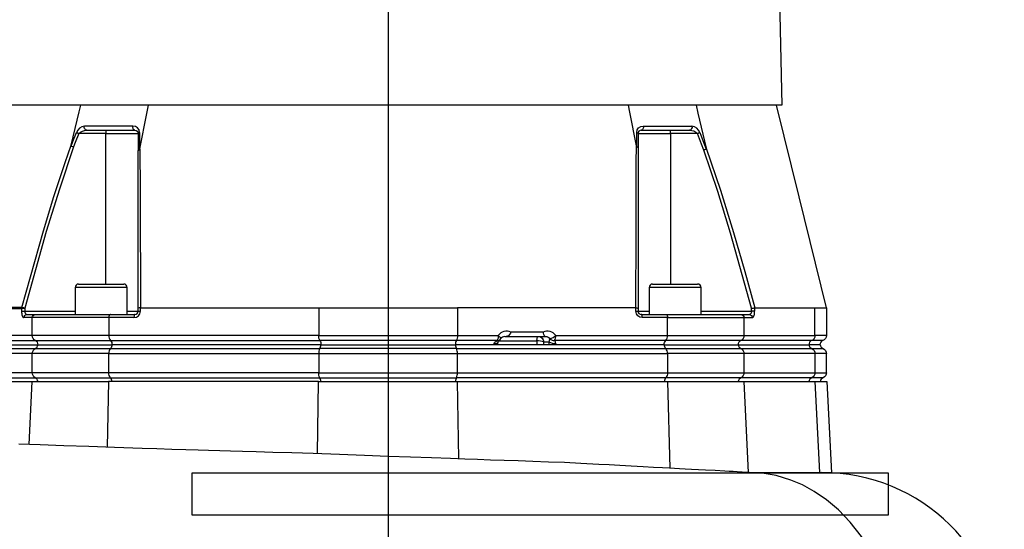
# Model space of a CAD drawing. Units: metres. Extents: x -8.4 to 36.4, y -34.4 to 25.8.
# Drawn here: x -5.2 to -4.8, y 15.6 to 15.8 of the extents above; entities that cross this region are included whole.
import ezdxf

# ---------------------------------------------------------------- set-up
doc = ezdxf.new("R2010")
doc.units = ezdxf.units.M
doc.layers.add('VALVULAS', color=5, linetype='Continuous')

msp = doc.modelspace()

# ---------------------------------------------------------------- linework, layer by layer
at = {"layer": 'VALVULAS'}
for p, q in [((-5.032046808361754, 16.54654373840851), (-5.032046808361754, 15.47498709420513)), ((-4.900535304748798, 15.72081533111266), (-4.90053911187634, 15.72081508231856)), ((-5.05620467565778, 15.70761361307184), (-5.007888941065614, 15.70761361307184)), ((-5.160879401817608, 15.67188115816345), (-5.159825579663318, 15.694411900817)), ((-5.056977999881253, 15.694411900817), (-5.007115616842141, 15.694411900817)), ((-4.902742431960844, 15.66179590379245), (-4.904268037060076, 15.694411900817)), ((-4.901409046299916, 15.66179590379245), (-4.876512526834615, 15.66179590379245))]:
    msp.add_line(p, q, dxfattribs=at)
for points in [[(-4.891651688244549, 15.83141702465907), (-4.890765564850069, 15.79342475967571), (-5.032047233851683, 15.79342475967571), (-5.173328902853298, 15.79342475967571), (-5.16645799814499, 16.08801452348787)], [(-5.125687749951551, 15.71848561786608), (-5.125687749951551, 15.72811509889977), (-5.138407316700052, 15.72811509889977), (-5.144325467496385, 15.72811509889977), (-5.144325467496385, 15.71848561786608)], [(-5.143082955307802, 15.72935761687411), (-5.137953886655493, 15.72935761687411), (-5.126930262140133, 15.72935761687411)], [(-4.919768149227009, 15.71848561786608), (-4.919768149227009, 15.72811509889977), (-4.920410824753032, 15.72811509889977), (-4.938405866771843, 15.72811509889977), (-4.938405866771843, 15.71848561786608)], [(-4.93716335458326, 15.72935761687411), (-4.921567647642958, 15.72935761687411), (-4.921010661415705, 15.72935761687411)], [(-5.123248914478479, 15.71732075834968), (-5.132260680393626, 15.71732075834968), (-5.159716631014119, 15.71732075834968), (-5.16276615172738, 15.71732075834968)], [(-5.162451109032402, 15.72062238843575), (-5.162451109032402, 15.71965047159626), (-5.144325467496385, 15.71965047159626)], [(-4.932395615890739, 15.71848561786608), (-4.905416319949707, 15.71848561786608), (-4.902430860810666, 15.71848561786608)], [(-5.183035368061253, 15.70761361307184), (-5.157673175569796, 15.70761361307184), (-5.131153604741355, 15.70761361307184)], [(-4.932940011982039, 15.70761361307184), (-4.906420441153598, 15.70761361307184), (-4.881058248662255, 15.70761361307184)], [(-5.185320651319655, 15.694411900817), (-5.159825579663318, 15.694411900817), (-5.132319615653371, 15.694411900817)], [(-5.057412521578142, 15.66854543172105), (-5.056977999881253, 15.694411900817), (-5.132319615653371, 15.694411900817), (-5.13291486987667, 15.67086422695895)], [(-5.006649712379824, 15.66667734715049), (-5.007115616842141, 15.694411900817), (-4.931774001070137, 15.694411900817), (-4.930989096351579, 15.66335647891999)], [(-4.931774001070137, 15.694411900817), (-4.904268037060076, 15.694411900817), (-4.878772965403739, 15.694411900817)], [(-4.877153825314492, 15.66179590379245), (-4.878772965403739, 15.694411900817), (-4.874668997658075, 15.694411900817), (-4.872953325478404, 15.66167493202631)]]:
    msp.add_lwpolyline(points, dxfattribs=at)
at = {"layer": 'VALVULAS', "flags": 128}
for points in [[(-5.162438646186372, 15.72071740461827), (-5.162614398930243, 15.72076424154427), (-5.162785835386769, 15.72080993286029), (-5.1629487665583, 15.72085335031472), (-5.163099177024817, 15.72089343508589), (-5.16323337537686, 15.72092919778363), (-5.163348086790377, 15.72095977052193), (-5.163440487742475, 15.72098439534677), (-5.163508310156983, 15.72100247052351), (-5.155758283003122, 15.74844455810837), (-5.151963167030869, 15.760717889589), (-5.147921467227986, 15.77291184998269), (-5.145743350558957, 15.77910778367261), (-5.145743327415273, 15.77910782706688), (-5.142879893077732, 15.7910532639042), (-5.142311420761173, 15.79342475967571)], [(-5.121118942350661, 15.77779466315458), (-5.118639368298757, 15.79047530159034), (-5.118062630743664, 15.79342475967571)], [(-4.942968772746537, 15.77885756484518), (-4.945287510125565, 15.79094328825643), (-4.945763599628306, 15.79342475967571)], [(-4.921573653637877, 15.79342475967571), (-4.920900370435772, 15.79058195901991), (-4.917929098343377, 15.77803638826897), (-4.917929086771649, 15.7780363448747), (-4.912832963080048, 15.76302155757055), (-4.908136275338718, 15.74787605213812), (-4.904102155075391, 15.73389752386431), (-4.900535304748798, 15.72081533111266), (-4.878888614134423, 15.72081533111266)], [(-4.874792931809209, 15.72082322309127), (-4.884625585005194, 15.76062695536468), (-4.892727548860973, 15.79342475967571)], [(-5.140169970453355, 15.78449418781913), (-5.122875538258183, 15.78449418781913), (-5.123048912993893, 15.78452580491382), (-5.123212879842965, 15.78461894212257), (-5.123358534293045, 15.78476854256185), (-5.123477967007586, 15.78496648570974), (-5.123564697769764, 15.78520202424177), (-5.123614016850281, 15.78546237274788), (-5.123623239587671, 15.78573339770066), (-5.123591879965927, 15.78600038698262), (-5.132685342903171, 15.78600039276837), (-5.139434650967116, 15.78600039421492), (-5.141022732301833, 15.78600039421492)], [(-4.919768149227009, 15.71965047159626), (-4.901642507690992, 15.71965047159626), (-4.901642507690992, 15.72067130828857), (-4.909167254727874, 15.74757035947057), (-4.913782338021617, 15.76254317290438), (-4.91877985826771, 15.77740259700483), (-4.919611027107164, 15.77953660914302), (-4.921094094210146, 15.78332932974929), (-4.930734365962378, 15.78332932974929), (-4.930734365962378, 15.78449418781913)], [(-5.133359250761016, 15.72935761687411), (-5.133359250761016, 15.78332932974929), (-5.14299981180862, 15.78332932974929), (-5.144279342237139, 15.7800583751012), (-5.144894696705235, 15.77848017320464), (-5.150005308310694, 15.76337774096494), (-5.15472878480635, 15.74813767932967), (-5.162438646186372, 15.72071740461827), (-5.162450437867035, 15.7206445831792), (-5.162451109032402, 15.72062238843575), (-5.163554504847168, 15.72062238843575), (-5.163551993762992, 15.72071117898129), (-5.163508310156983, 15.72100247052351), (-5.169209986988433, 15.72097704145751)], [(-4.94238293798149, 15.77822843412998), (-4.942383452927272, 15.77824050353417), (-4.942423722847577, 15.77833499753849), (-4.942588222000252, 15.77845875377291), (-4.942860917633977, 15.77855654863772), (-4.942858383406231, 15.78027779553993), (-4.942853326522579, 15.78367067952179), (-4.942749324824815, 15.78363889897521), (-4.942656148561111, 15.78360292219879), (-4.942575059059306, 15.78356323665532), (-4.942507155642131, 15.78352037754105), (-4.942453369840548, 15.78347492923315), (-4.942414419107406, 15.78342750793042), (-4.942390835745966, 15.7833787544226), (-4.94238293798149, 15.78332932974929), (-4.930734365962378, 15.78332932974929), (-4.930734365962378, 15.72935761687411)], [(-4.920223396046692, 15.78367067373581), (-4.918735862222645, 15.77987795457609), (-4.91789684769172, 15.77773015606551), (-4.918159446915963, 15.77763274162391), (-4.91849197462521, 15.7775093846172), (-4.918748047345032, 15.77741439736435), (-4.91877985826771, 15.77740259700483)], [(-5.145743327415273, 15.77910782706688), (-5.145766170180407, 15.77900625689683), (-5.145779095899099, 15.7789375391131), (-5.14578565711882, 15.778890971232), (-5.145788145059312, 15.77885938740617), (-5.145786872159517, 15.77882799017591), (-5.145783967633731, 15.77881723417279), (-5.145779605059017, 15.77881058037867), (-5.145776168229629, 15.77880845405737)], [(-4.943174415491496, 15.72081508231856), (-4.943185732727768, 15.72081533111266), (-4.9430979373585, 15.74832073388945), (-4.943050267261794, 15.76060602773516), (-4.942997227842495, 15.77281167277017), (-4.942968772746537, 15.77885752145091), (-4.942968772746537, 15.77885756484518), (-4.942947226024883, 15.77875539728036), (-4.942929388070167, 15.77868627448295), (-4.942914471999172, 15.77863943177097), (-4.942901824004123, 15.77860766279634), (-4.942884385277109, 15.77857606450568), (-4.942875243542387, 15.77856527089427), (-4.94286628117082, 15.77855863011821), (-4.942860917633977, 15.77855654863772)], [(-5.056938863998978, 15.72081533111266), (-5.050744528666298, 15.72081568983897), (-5.044421265943908, 15.72081592706111), (-5.037825242857805, 15.72081596177652), (-5.03118703037647, 15.72081572455438), (-5.025152732538102, 15.72081572455438), (-5.019160102639928, 15.72081592127536), (-5.013097233264245, 15.72081553361938), (-5.007154752724416, 15.72081533111266)], [(-4.874791091890399, 15.72081575348382), (-4.874791091890399, 15.71090832899774), (-4.878888614134423, 15.71090832899774), (-4.878888614134423, 15.72081533111266), (-4.877076120568956, 15.72081569562495), (-4.875783351982689, 15.72081592706111), (-4.87500689469003, 15.72081596177652), (-4.874823168964879, 15.72081575348382)], [(-4.987978647753819, 15.71211772843442), (-4.987984014183537, 15.71210643434194), (-4.988154510429906, 15.71177472823167), (-4.988497368878013, 15.71124649796736), (-4.988892624509715, 15.71083626551269), (-4.989264878263823, 15.71062870184626), (-4.98970816561153, 15.71056458819869)], [(-4.975739120441046, 15.71056458819869), (-4.975899274376713, 15.71062870184626), (-4.975992080342378, 15.71083626551269), (-4.976125636458603, 15.71124649796736), (-4.976321674596177, 15.71177472823167), (-4.976467612555764, 15.71210643434194), (-4.976472952948923, 15.71211772843442)], [(-4.992699263117954, 15.70761361307184), (-4.99269676360562, 15.70782303980088), (-4.992660054911864, 15.7084333373851)], [(-4.90049030195574, 15.66174948923783), (-4.902924283051886, 15.66187245135627), (-4.905046496276993, 15.66198156201092), (-4.906806546371611, 15.66207302564596), (-4.908274234531047, 15.66214973521512), (-4.909732237080204, 15.66222627120744), (-4.911201267570148, 15.66230362879839), (-4.914698316701772, 15.6624879331144), (-4.918146810492642, 15.66267013135991), (-4.920696613896878, 15.66280593819426), (-4.923185977705186, 15.66293944223737), (-4.925503303322541, 15.66306365411203), (-4.927522307519309, 15.66317150343873), (-4.929243441596197, 15.66326333737181), (-4.931151761371423, 15.66336515778228), (-4.933645082740879, 15.66349815266546), (-4.936788711249035, 15.66366575885065), (-4.940586292018208, 15.66386806891257), (-4.944796338602584, 15.66409212241713), (-4.948862229287199, 15.66430827237134), (-4.952762671930129, 15.66451543102432), (-4.956498922073576, 15.66471339008337), (-4.962919793065323, 15.66505254844317), (-4.968738958546266, 15.66536805401081), (-4.974546986154094, 15.66558140358536), (-4.980083533168779, 15.66576635592316), (-4.985399631299726, 15.66594493219015), (-4.990472368350863, 15.66611747954091), (-4.99531862760203, 15.66628352353116), (-4.999952931682385, 15.666443608036), (-5.004558800917478, 15.66660395869242), (-5.009707000674764, 15.66678466417359), (-5.016456346347111, 15.6670240040474), (-5.023967610048414, 15.66729371993854), (-5.032003881212274, 15.66758638274093), (-5.040518189266193, 15.66790136757693), (-5.049488580152667, 15.66823927618072), (-5.058891772874729, 15.66860258492109), (-5.066596021923926, 15.6688221254172), (-5.073422580539711, 15.66901605748428), (-5.079339623334688, 15.66918570030914), (-5.084358482009732, 15.66933118118193), (-5.088550025260117, 15.66945403915413), (-5.092482359828393, 15.66957050948379), (-5.096485942068837, 15.66969038192753), (-5.10025333775546, 15.66980446846317), (-5.104636382991528, 15.66993886353596), (-5.109633174213156, 15.67009449289146), (-5.115054940383386, 15.67026654265426), (-5.120342108973984, 15.67043788653616), (-5.13022709570849, 15.670769372782), (-5.139438851536381, 15.67109445981334), (-5.148424621366514, 15.67142103960903), (-5.156860371202567, 15.67172672070485), (-5.164594672258302, 15.67202391965936)], [(-4.848225534664477, 15.59539903286925), (-4.848894512928707, 15.60337833241676), (-4.850253796314162, 15.61113384461153), (-4.852403492602646, 15.61899424374799), (-4.855189916503702, 15.62629936928586), (-4.858506699883135, 15.63294267951398), (-4.862238552736342, 15.63885570399573), (-4.866269861048393, 15.64400659709311), (-4.870491629882492, 15.64839570596093), (-4.874806459262329, 15.65204934490869), (-4.879131332978529, 15.65501292174333), (-4.883398636909289, 15.65734434183294), (-4.887555788721995, 15.65910828005788), (-4.892861616866055, 15.66069307499681), (-4.89784439461833, 15.6615418677123), (-4.902473352519662, 15.66179590379245)]]:
    msp.add_lwpolyline(points, dxfattribs=at)
for points in [[(-5.144894696705235, 15.77848017320464), (-5.144927329226773, 15.77849232505816), (-5.145180636282573, 15.77858666428945), (-5.145513268138172, 15.77871054347436), (-5.145776168229629, 15.77880845405737), (-5.14515388224366, 15.78039972487393), (-5.143870486828503, 15.78367067952179), (-5.143789426256246, 15.78363890042176), (-5.143697661754102, 15.78360292364534), (-5.143596431506337, 15.78356323665532), (-5.143487112559098, 15.7835203789876), (-5.143371186104771, 15.7834749306797), (-5.143250225910363, 15.78342750793042), (-5.143125875173935, 15.7833787544226), (-5.14299981180862, 15.78332932974929, -0.2071372614387801), (-5.140169970453355, 15.78449418781913, -0.459858912292932), (-5.141022732301833, 15.78600039421492, 0.2811266308386132), (-5.143870486828503, 15.78367067952179)], [(-5.133359250761016, 15.78449418781913), (-5.133359250761016, 15.78332932974929), (-5.121710678741904, 15.78332932974929), (-5.121702780977428, 15.78337875297604), (-5.121679197616102, 15.78342750503755), (-5.121640246882846, 15.78347492634027), (-5.121586455295398, 15.78352037464817), (-5.121518551878223, 15.78356323086934), (-5.121437462376418, 15.78360291641281), (-5.121344286112715, 15.78363889318923), (-5.121240278628973, 15.78367067084293, 0.413983300561387), (-5.123591879965927, 15.78600038698262)], [(-5.122875538258183, 15.78449418781913, -0.4142090599648991), (-5.121710678741904, 15.78332932974929), (-5.121710678741904, 15.77715955270339), (-5.12171019272567, 15.77717127495323), (-5.121669378930035, 15.77726640540739), (-5.12150428382891, 15.77738964235648), (-5.121231119536544, 15.77748694541931)], [(-4.942853326522579, 15.78367067952179, -0.413780822770987), (-4.940501725185625, 15.78600039421492), (-4.940470359778017, 15.78573340493297), (-4.940479588301384, 15.78546237853363), (-4.940528907381902, 15.78520202858119), (-4.940615638143965, 15.78496648860284), (-4.94073507085862, 15.7847685440084), (-4.940880731094564, 15.78461894356913), (-4.941044697943637, 15.78452580491382), (-4.94121807846521, 15.78449418781913), (-4.9239238429909, 15.78449418781913)], [(-4.940501725185625, 15.78600039421492), (-4.938643835385376, 15.78600039421492), (-4.9314081465303, 15.78600039421492), (-4.923071069570694, 15.78600038987549, -0.4598583938679569), (-4.9239238429909, 15.78449418781913, -0.2215459218291307), (-4.921094094210146, 15.78332932974929), (-4.920968019273102, 15.78337875297604), (-4.920843668536675, 15.7834275064841), (-4.920722696770424, 15.7834749277866), (-4.920606770316097, 15.78352037609472), (-4.920497451368858, 15.7835632323159), (-4.920396221121093, 15.78360291785937), (-4.920304456618949, 15.78363889463578), (-4.920223396046692, 15.78367067373581, 0.2819784189119205), (-4.923071069570694, 15.78600038987549)], [(-5.121240278628973, 15.78367067084293), (-5.121234458005445, 15.77976032561839), (-5.121231119536544, 15.77748694541931, 0.187030430523277), (-5.121118942350661, 15.77779466315458), (-5.121118942350661, 15.77779461976031), (-5.121051889461894, 15.76284068719094), (-5.120993064134479, 15.74775712858338), (-5.120945804837204, 15.73373562837021), (-5.120907988141978, 15.72081533111266), (-5.120919201231898, 15.72081508231856)], [(-4.943174415491496, 15.71965047159626), (-4.943174415491496, 15.72081508231856), (-4.942830975559657, 15.7207908625074), (-4.94256859619996, 15.72075330617811), (-4.942415142345892, 15.72070637089162), (-4.942382995840587, 15.72067233239438), (-4.94238293798149, 15.7206707933429), (-4.94238293798149, 15.71965047159626, 0.4142149529349457), (-4.94121807846521, 15.71848561786608), (-4.932395615890739, 15.71848561786608), (-4.932390651581597, 15.71848557157871), (-4.93226436835185, 15.71845351186205), (-4.932091149835612, 15.71830048037925), (-4.931953167499712, 15.71804058317418), (-4.931863937225314, 15.71770218855415), (-4.931832936329767, 15.71732075834968), (-4.904376985709275, 15.71732075834968), (-4.901327464996013, 15.71732075834968), (-4.901190570410774, 15.71735615074938), (-4.901057841679387, 15.71746125755574), (-4.900933294222098, 15.71763287916117), (-4.900820723594377, 15.71786580824876), (-4.900723555054112, 15.71815296286679), (-4.900644727842389, 15.71848561786608), (-4.900586660468873, 15.71885366526505), (-4.900551088706022, 15.71924592090324), (-4.90053911187634, 15.71965047159626)], [(-4.901642507690992, 15.72067130828857), (-4.901630727582171, 15.72067284734028), (-4.90137052372391, 15.72070675276161), (-4.901011600702061, 15.72075352604254), (-4.900724330365831, 15.72079095508191), (-4.90053911187634, 15.72081508231856), (-4.90053911187634, 15.71965047159626), (-4.901642507690992, 15.71965047159626), (-4.901654484520789, 15.71944819624975), (-4.901690044711797, 15.71925206553767), (-4.901748123657155, 15.71906804473117), (-4.901826950868765, 15.71890171723164), (-4.901924119409143, 15.71875813992262), (-4.90203669003675, 15.71864167537872), (-4.902161225922312, 15.71855586457611), (-4.902293966225541, 15.71850331117282), (-4.902430860810666, 15.71848561786608, -0.4137726963813053), (-4.901327464996013, 15.71732075834968)], [(-5.169243105526204, 15.72064992357248), (-5.163554504847168, 15.72062238843575), (-5.163554504847168, 15.71965047159626), (-5.163539357339785, 15.71919596537289), (-5.163494493408491, 15.71875892680607), (-5.163421637253903, 15.71835615238667), (-5.163323600827409, 15.71800311363343), (-5.163204133397342, 15.71771338428614), (-5.163067840546644, 15.7174980964324), (-5.162919952736031, 15.7173655239206), (-5.16276615172738, 15.71732075834968, -0.4137726963820334), (-5.161662755912728, 15.71848561786608), (-5.158677296773687, 15.71848561786608), (-5.131698000832655, 15.71848561786608), (-5.131702965141796, 15.71848557157871), (-5.131829248371657, 15.71845351186205), (-5.132002466887782, 15.71830048037925), (-5.132140449223682, 15.71804058317418), (-5.13222967949808, 15.71770218855415), (-5.132260680393626, 15.71732075834968), (-5.132260680393626, 15.71090832899774, 0.2061102983585348), (-5.131635443594503, 15.7090779338326, -0.2182915150242896), (-5.131134615391018, 15.70761361307184)], [(-5.131698000832655, 15.71848561786608), (-5.122875538258183, 15.71848561786608), (-5.122948377055065, 15.71846323218763), (-5.123018421258264, 15.71839694303874), (-5.123082974634697, 15.71828930200475), (-5.12313955502985, 15.71814443443834), (-5.123185992728152, 15.71796791795448), (-5.123220494098048, 15.7177665278519), (-5.123241739952489, 15.71754801146137), (-5.123248914478479, 15.71732075834968, 0.4142135197460012), (-5.120919201231898, 15.71965047159626)], [(-4.932959001332376, 15.70761361307184, -0.2182915150245714), (-4.932458173128891, 15.7090779338326, 0.2182544942095321), (-4.931832936329767, 15.71090832899774), (-4.931832936329767, 15.71732075834968), (-4.940844702244915, 15.71732075834968), (-4.940851876770905, 15.71754801146137), (-4.94087312262546, 15.7177665278519), (-4.940907623995356, 15.71796791795448), (-4.940954061693544, 15.71814443443834), (-4.941010642088697, 15.71828930200475), (-4.94107519546513, 15.71839694303874), (-4.941145239668328, 15.71846323218763), (-4.94121807846521, 15.71848561786608)], [(-4.990204168367638, 15.71056458819869), (-4.98970816561153, 15.71056458819869), (-4.975739120441046, 15.71056458819869), (-4.975492033236362, 15.71056458819869, -0.2472570846832691), (-4.974002514845877, 15.70976574522758, 0.1092896070897459), (-4.971896131865249, 15.71090832899774), (-4.931832936329767, 15.71090832899774), (-4.904376985709275, 15.71090832899774), (-4.878888614134423, 15.71090832899774, -0.3119893290240932), (-4.880114613341432, 15.7090779338326), (-4.905531795103213, 15.7090779338326), (-4.932458173128891, 15.7090779338326), (-4.972310998832411, 15.7090779338326, 0.1519152917745658), (-4.971896131865249, 15.71090832899774, 0.3785941561267709), (-4.976472952948923, 15.71211772843442), (-4.987978647753819, 15.71211772843442, 0.3804811425738593), (-4.992555468837379, 15.71090832899774), (-4.992276654605787, 15.71068481936875), (-4.992032657076136, 15.71046994231444), (-4.991832907278406, 15.71027200639885), (-4.99168512072127, 15.71009865480694), (-4.991595008095812, 15.70995659340572), (-4.991566055411779, 15.70985130145057), (-4.991581379389329, 15.70980361399604)], [(-4.992411026535008, 15.70901144217698), (-4.978665800539813, 15.70901144217698), (-4.978656086000212, 15.70931444439732), (-4.978627312679334, 15.7096058053706), (-4.978580585685661, 15.70987432357863), (-4.978517698650633, 15.71010968274761), (-4.978441075870007, 15.71030283371722), (-4.978353650798892, 15.71044635895289), (-4.978258796621828, 15.71053474448474), (-4.978160146888952, 15.71056458819869, -0.38889906812576), (-4.976198076027783, 15.70862315567167), (-4.974359638450421, 15.70862315567167, 0.02437286923295188), (-4.974408153289671, 15.70761361307184)], [(-4.994018389408422, 15.70761361307184, -0.02484962414806343), (-4.993996414529517, 15.70806229867169), (-4.993648073933498, 15.70807258601628), (-4.993336248203361, 15.70810417128866), (-4.993073000957436, 15.70815582787584), (-4.992868512501088, 15.70822555963998), (-4.992730692170637, 15.7083106703479), (-4.992664871680274, 15.70840786781794), (-4.992660130128668, 15.70843259678902)]]:
    msp.add_lwpolyline(points, format="xyb", dxfattribs=at)
at = {"layer": 'VALVULAS'}
for points in [[(-4.94121807846521, 15.78449418781913, 0.414212435818441), (-4.94238293798149, 15.78332932974929), (-4.94238293798149, 15.77822843412998), (-4.94238293798149, 15.7206707933429)], [(-5.122875538258183, 15.71848561786608, 0.4142153670511951), (-5.121710678741904, 15.71965047159626), (-5.121710678741904, 15.72067146450815), (-5.121710678741904, 15.77715955270339)], [(-4.943185732727768, 15.72081533111266), (-5.007154752724416, 15.72081533111266), (-5.007154752724416, 15.71090832899774, -0.1519121889502197), (-5.007569619691578, 15.7090779338326), (-5.056523997031816, 15.7090779338326, -0.1519121889502195), (-5.056938863998978, 15.71090832899774), (-5.132260680393626, 15.71090832899774), (-5.159716631014119, 15.71090832899774), (-5.185205002588971, 15.71090832899774, 0.3119893290245385), (-5.183979003381962, 15.7090779338326), (-5.158561821620181, 15.7090779338326), (-5.131635443594503, 15.7090779338326), (-5.056523997031816, 15.7090779338326, -0.1519129384826776), (-5.056192101433096, 15.70761361307184)], [(-5.125687749951551, 15.71965047159626), (-5.121710678741904, 15.71965047159626), (-5.120919201231898, 15.71965047159626), (-5.120919201231898, 15.72081508231856, 0.1719316666663069), (-5.121710678741904, 15.72067146450815)], [(-5.120907988141978, 15.72081533111266), (-5.056938863998978, 15.72081533111266), (-5.056938863998978, 15.71090832899774), (-5.007154752724416, 15.71090832899774), (-4.992555468837379, 15.71090832899774, -0.1519130951405988), (-4.992970338697416, 15.7090779338326), (-5.007569619691578, 15.7090779338326, 0.1519129384828551), (-5.007901515290412, 15.70761361307184)], [(-5.163554504847168, 15.71965047159626), (-5.162451109032402, 15.71965047159626, 0.3926197318685494), (-5.161662755912728, 15.71848561786608)], [(-5.157638193969531, 15.70761361307184, 0.3065388303217579), (-5.158561821620181, 15.7090779338326, -0.3065319171487194), (-5.159716631014119, 15.71090832899774), (-5.159716631014119, 15.71732075834968, -0.4198579405876176), (-5.158677296773687, 15.71848561786608)], [(-4.940844702244915, 15.71732075834968, -0.4142125184651011), (-4.943174415491496, 15.71965047159626), (-4.94238293798149, 15.71965047159626), (-4.938405866771843, 15.71965047159626)], [(-4.905416319949707, 15.71848561786608, -0.4198579405868496), (-4.904376985709275, 15.71732075834968), (-4.904376985709275, 15.71090832899774, -0.3030862962285474), (-4.905531795103213, 15.70907793383283, 0.3065388303223164), (-4.906455422753863, 15.70761361307184)], [(-4.874791092353332, 15.71090832850798, -0.3178372451959228), (-4.876085378081809, 15.70907793207727, 0.3178372451955978), (-4.877120806664591, 15.70761361493267)], [(-5.184101606774204, 15.69580296040983), (-5.158677296773687, 15.69580296040983), (-5.131698000832655, 15.69580296040983), (-5.056565481992818, 15.69580296040983), (-5.007528134730689, 15.69580296040983, 0.135537867018694), (-5.007154752724416, 15.69758231229373), (-5.007154752724416, 15.70444320159511), (-4.931832936329767, 15.70444320159511, 0.2004193249159639), (-4.932395615890739, 15.70622255347923, -0.17170992633129), (-4.932940011982039, 15.70761361307184), (-5.007888941065614, 15.70761361307184, 0.1251086433451206), (-5.007528134730689, 15.70622255347923), (-4.932395615890739, 15.70622255347923), (-4.905416319949707, 15.70622255347923), (-4.87999200994919, 15.70622255347923, -0.291691409327636), (-4.878888614134423, 15.70444320159511), (-4.904376985709275, 15.70444320159511), (-4.931832936329767, 15.70444320159511), (-4.931832936329767, 15.69758231229373, -0.2004193249158373), (-4.932395615890739, 15.69580296040983, 0.1717096556602127), (-4.932940011982039, 15.694411900817)], [(-5.184101606774204, 15.70622255347923), (-5.158677296773687, 15.70622255347923), (-5.131698000832655, 15.70622255347923), (-5.056565481992818, 15.70622255347923, 0.1251086433451059), (-5.05620467565778, 15.70761361307184), (-5.131153604741355, 15.70761361307184, -0.1717099263313168), (-5.131698000832655, 15.70622255347923, 0.2004193249159881), (-5.132260680393626, 15.70444320159511), (-5.056938863998978, 15.70444320159511), (-5.056938863998978, 15.69758231229373), (-5.007154752724416, 15.69758231229373), (-4.931832936329767, 15.69758231229373), (-4.904376985709275, 15.69758231229373), (-4.878888614134423, 15.69758231229373, -0.2916923936566934), (-4.87999200994919, 15.69580296040983), (-4.905416319949707, 15.69580296040983), (-4.932395615890739, 15.69580296040983), (-5.007528134730689, 15.69580296040983, 0.1251093810114985), (-5.007888941065614, 15.694411900817)], [(-5.157673175569796, 15.694411900817, 0.2369825371953952), (-5.158677296773687, 15.69580296040983, -0.2865260953623501), (-5.159716631014119, 15.69758231229373), (-5.159716631014119, 15.70444320159511, -0.2865260953626151), (-5.158677296773687, 15.70622255347923, 0.2369829598533623), (-5.157673175569796, 15.70761361307184)], [(-4.993996414529517, 15.70806229867169, -0.2748895689874515), (-4.992970338697416, 15.7090779338326, 0.1660520198306948), (-4.992153611484566, 15.70925901539801)], [(-4.976198076027783, 15.70761361307184), (-4.976198076027783, 15.70862315567167, 0.1002986536719456), (-4.978665800539813, 15.70901144217698), (-4.978665800539813, 15.70761361307184)], [(-4.906420441153598, 15.70761361307184, 0.2369829598537555), (-4.905416319949707, 15.70622255347923, -0.2865260953621762), (-4.904376985709275, 15.70444320159511), (-4.904376985709275, 15.69758231229373, -0.2815047240678941), (-4.905416319949707, 15.69580296040983, 0.2369825371958315), (-4.906420441153598, 15.694411900817)], [(-4.876085376384578, 15.7090779338326), (-4.880114613341432, 15.7090779338326, 0.311986962533145), (-4.881095405763956, 15.70761361307184)], [(-4.877081582466174, 15.70761361307184), (-4.881058248662255, 15.70761361307184, 0.2411727057950475), (-4.87999200994919, 15.70622255347923), (-4.875955945620815, 15.70622255347923)], [(-4.877081581841464, 15.70761361493267, 0.2441660451663955), (-4.875955949508905, 15.70622255195469, -0.2982166266986144), (-4.874791092353332, 15.70444320325812)], [(-5.131153604741355, 15.694411900817, 0.1717096556599836), (-5.131698000832655, 15.69580296040983, -0.1837942076288225), (-5.132260680393626, 15.69758231229373), (-5.132260680393626, 15.70444320159511), (-5.159716631014119, 15.70444320159511), (-5.185205002588971, 15.70444320159511, -0.2916914093280757)], [(-5.05620467565778, 15.694411900817, 0.1251093810114985), (-5.056565481992818, 15.69580296040983, -0.1355378670186941), (-5.056938863998978, 15.69758231229373), (-5.132260680393626, 15.69758231229373), (-5.159716631014119, 15.69758231229373), (-5.185205002588971, 15.69758231229373, 0.2916923936571338)], [(-4.874791092353332, 15.69758231217663, -0.2982166266986143), (-4.875955949508905, 15.69580296348029, 0.2441660451663955), (-4.877081581841464, 15.69441190050231)], [(-4.875955945620815, 15.69580296040983), (-4.87999200994919, 15.69580296040983, 0.2411739332288899), (-4.881058248662255, 15.694411900817)]]:
    msp.add_lwpolyline(points, format="xyb", dxfattribs=at)
msp.add_lwpolyline([(-5.007154752724416, 15.70444320159511, 0.1355373165792023), (-5.007528134730689, 15.70622255347923), (-5.056565481992818, 15.70622255347923, 0.1355373165792022), (-5.056938863998978, 15.70444320159511)], format="xyb", close=True, dxfattribs=at)
for points in [[(-4.874791091890399, 15.70444320159511), (-4.878888614134423, 15.70444320159511), (-4.878888614134423, 15.69758231229373), (-4.874791091890399, 15.69758231229373)], [(-5.102460432312553, 15.66160792066689), (-5.102460432312553, 15.64660792053651), (-4.852460432312553, 15.64660792053651), (-4.852460432312553, 15.66160792066689)]]:
    msp.add_lwpolyline(points, close=True, dxfattribs=at)
for centre, radius, start, end in [((-4.918330042210171, 15.77783934878773), 0.0004467443804228718, 345.8525111629511, 26.17130489751299), ((-5.143082950538753, 15.72811510087156), 0.001242514299325723, 90, 180), ((-5.126930264647497, 15.72811510087156), 0.001242514299325705, 0, 90), ((-4.937163352075897, 15.72811510087156), 0.001242514299325705, 90, 180), ((-4.921010666184754, 15.72811510087156), 0.001242514299325705, 0, 90), ((-4.990280430400373, 15.70902456709457), 0.001516093263328398, 87.15721201038201, 148.9637447236773), ((-4.991542124120185, 15.70831753175942), 0.001121726605161455, 123.8704075655139, 180.2287092541717), ((-4.993177771444023, 15.71090832850798), 0.001941428592696418, 301.8386882646647, 325.4119101670687), ((-4.971652896309235, 15.70840425166768), 0.002715579492760759, 149.9097231550955, 175.3763464476235), ((-4.972184665693574, 15.71250130894516), 0.004446411958562363, 240.7151182902473, 273.3064225430351), ((-4.972471888897628, 15.71110611678803), 0.002034554426182294, 221.2086840011554, 274.5356154826407), ((-4.973320509520006, 15.70811750639707), 0.001393388921808204, 357.7292787310154, 43.57270571343977), ((-4.967427997627039, 15.70761695627113), 0.004522198999178293, 174.3483989908147, 180.0423579814513), ((-4.876285953030886, 15.59646621403779), 0.06532992827830797, 0.9699565740980395, 90.15482724135632)]:
    msp.add_arc(centre, radius, start, end, dxfattribs=at)

doc.saveas('drawing.dxf')
